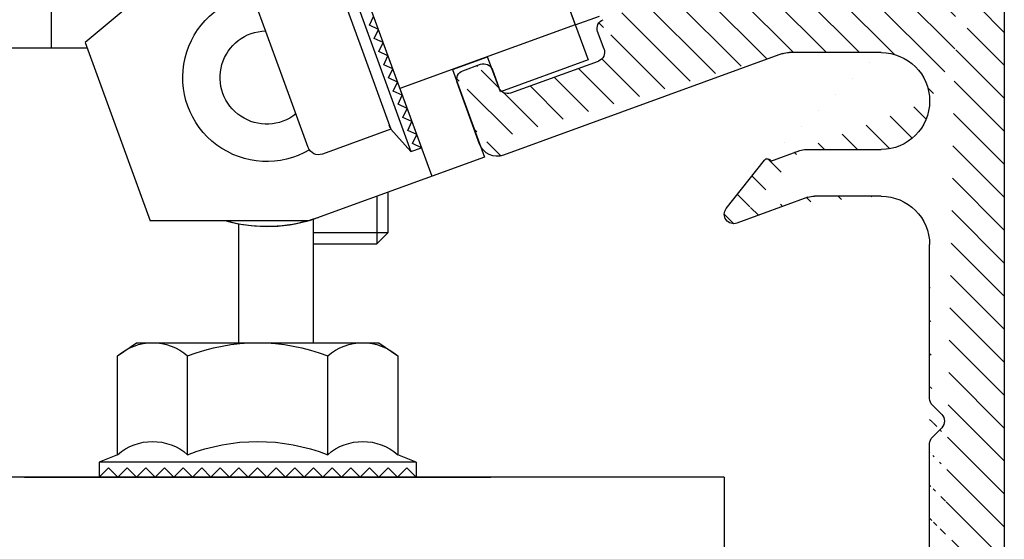
# Model space of a CAD drawing. Units: inches. Extents: x 648 to 3146, y 3200 to 4287.
# Drawn here: x 2400 to 2453, y 3984 to 4012 of the extents above; entities that cross this region are included whole.
import ezdxf

# ---------------------------------------------------------------- set-up
doc = ezdxf.new("R2010")
doc.units = ezdxf.units.IN
doc.header["$LTSCALE"] = 5
doc.header["$MEASUREMENT"] = 0
for name, color, linetype, lineweight in [('Arcering', 6, 'Continuous', 5), ('Automaat', 2, 'Continuous', 25), ('Deurprofielen', 3, 'Continuous', 30)]:
    doc.layers.add(name, color=color, linetype=linetype, lineweight=lineweight)

# ---------------------------------------------------------------- blocks, each defined once
blk = doc.blocks.new('Operator')
at = {"layer": 'Arcering'}
h = blk.add_hatch(dxfattribs=at)
h.set_pattern_fill('ANSI31', color=256, scale=10, style=0)
h.set_pattern_definition([(45, (1990.2912, 4775.7114), (-0.8838835, 0.8838835), [])])
edge = h.paths.add_edge_path()
edge.add_line((2530.455, 5161.751), (2532.455, 5161.751))
edge.add_arc((2532.455, 5162.251), 0.5, 270, 360)
edge.add_line((2532.955, 5162.251), (2532.955, 5163.751))
edge.add_arc((2530.955, 5163.751), 2, 0, 90)
edge.add_arc((2538.955, 5163.751), 2, 90, 180)
edge.add_arc((2533.955, 5160.751), 3, 270, 360)
edge.add_line((2533.955, 5157.751), (2530.455, 5157.751))
edge.add_line((2536.955, 5163.751), (2536.955, 5160.751))
edge.add_arc((2527.455, 5165.251), 0.5, 90, 180)
edge.add_line((2529.955, 5158.251), (2529.955, 5161.251))
edge.add_line((2530.955, 5165.751), (2527.455, 5165.751))
edge.add_arc((2530.455, 5161.251), 0.5, 90, 180)
edge.add_arc((2530.455, 5158.251), 0.5, 180, 270)
edge.add_line((2526.955, 5165.251), (2526.955, 5154.251))
edge.add_line((2562.455, 5165.751), (2538.955, 5165.751))
edge.add_arc((2541.455, 5161.751), 1, 90, 180)
edge.add_line((2541.455, 5162.751), (2559.455, 5162.751))
edge.add_line((2540.455, 5154.458), (2540.455, 5161.751))
edge.add_arc((2559.455, 5161.751), 1, 0, 90)
edge.add_line((2560.455, 5161.751), (2560.455, 5158.001))
edge.add_arc((2560.955, 5158.001), 0.5, 180, 270)
edge.add_line((2560.955, 5157.501), (2562.955, 5157.501))
edge.add_arc((2562.955, 5158.001), 0.5, 270, 360)
edge.add_line((2563.455, 5158.001), (2563.455, 5164.751))
edge.add_arc((2562.455, 5164.751), 1, 0, 90)
edge.add_arc((2539.955, 5152.044), 0.5, 0, 45)
edge.add_line((2540.308, 5152.398), (2539.808, 5152.898))
edge.add_arc((2540.162, 5153.251), 0.5, 135, 225)
edge.add_line((2539.808, 5153.605), (2540.308, 5154.105))
edge.add_arc((2539.955, 5154.458), 0.5, 315, 360)
edge.add_line((2540.455, 5144.751), (2540.455, 5152.044))
edge.add_arc((2541.455, 5144.751), 1, 180, 270)
edge.add_line((2559.455, 5143.751), (2541.455, 5143.751))
edge.add_arc((2559.455, 5144.751), 1, 270, 360)
edge.add_line((2560.455, 5148.501), (2560.455, 5144.751))
edge.add_arc((2560.955, 5148.501), 0.5, 90, 180)
edge.add_line((2562.955, 5149.001), (2560.955, 5149.001))
edge.add_arc((2562.955, 5148.501), 0.5, 0, 90)
edge.add_line((2563.455, 5141.751), (2563.455, 5148.501))
edge.add_arc((2562.455, 5141.751), 1, 270, 360)
edge.add_line((2535.955, 5140.751), (2562.455, 5140.751))
edge.add_arc((2535.455, 5148.501), 0.5, 0, 90)
edge.add_arc((2532.455, 5147.751), 2.5, 222.374, 324.315)
edge.add_arc((2534.891, 5146.001), 0.5, 90, 144.315)
edge.add_line((2535.455, 5146.501), (2534.891, 5146.501))
edge.add_arc((2535.455, 5147.001), 0.5, 270, 360)
edge.add_line((2535.955, 5148.501), (2535.955, 5147.001))
edge.add_line((2534.891, 5149.001), (2535.455, 5149.001))
edge.add_arc((2534.891, 5149.501), 0.5, 215.685, 270)
edge.add_arc((2532.455, 5147.751), 2.5, 35.685, 137.6264)
edge.add_arc((2528.955, 5151.792), 2, 180, 240)
edge.add_line((2526.955, 5154.251), (2526.955, 5151.793))
edge.add_line((2529.369, 5146.258), (2527.955, 5145.442))
edge.add_line((2527.955, 5150.061), (2529.369, 5149.244))
edge.add_arc((2529.869, 5150.11), 1, 240, 317.626)
edge.add_arc((2529.869, 5145.392), 1, 42.3736, 120)
edge.add_arc((2535.955, 5135.751), 5, 90, 180)
edge.add_arc((2528.955, 5143.71), 2, 120, 180)
edge.add_line((2526.955, 5143.71), (2526.955, 5064.793))
edge.add_arc((2530.455, 5128.544), 0.5, 0, 45)
edge.add_arc((2530.455, 5130.958), 0.5, 315, 360)
edge.add_arc((2530.662, 5129.751), 0.5, 135, 225)
edge.add_line((2530.808, 5128.898), (2530.308, 5129.398))
edge.add_line((2530.308, 5130.105), (2530.808, 5130.605))
edge.add_line((2530.955, 5095.958), (2530.955, 5128.544))
edge.add_line((2530.955, 5130.958), (2530.955, 5135.751))
edge.add_arc((2530.455, 5093.544), 0.5, 0, 45)
edge.add_arc((2530.455, 5095.958), 0.5, 315, 360)
edge.add_arc((2530.662, 5094.751), 0.5, 135, 225)
edge.add_line((2530.808, 5093.897), (2530.308, 5094.397))
edge.add_line((2530.308, 5095.105), (2530.808, 5095.605))
edge.add_line((2530.955, 5075.011), (2530.955, 5093.544))
edge.add_arc((2528.955, 5064.792), 2, 180, 240)
edge.add_arc((2535.455, 5061.501), 0.5, 0, 90)
edge.add_arc((2534.891, 5059.001), 0.5, 90, 144.315)
edge.add_line((2535.455, 5059.501), (2534.891, 5059.501))
edge.add_line((2535.955, 5061.501), (2535.955, 5060.001))
edge.add_arc((2535.455, 5060.001), 0.5, 270, 360)
edge.add_arc((2532.455, 5060.751), 2.5, 222.374, 324.315)
edge.add_arc((2534.891, 5062.501), 0.5, 215.685, 270)
edge.add_line((2534.891, 5062.001), (2535.455, 5062.001))
edge.add_line((2529.369, 5059.258), (2527.955, 5058.442))
edge.add_arc((2528.955, 5056.71), 2, 120, 180)
edge.add_arc((2529.869, 5058.392), 1, 42.3736, 120)
edge.add_arc((2529.869, 5063.11), 1, 240, 317.626)
edge.add_line((2527.955, 5063.061), (2529.369, 5062.244))
edge.add_arc((2532.455, 5060.751), 2.5, 35.685, 137.6264)
edge.add_arc((2532.455, 5075.011), 1.5, 180, 270)
edge.add_line((2540.797, 5073.511), (2532.455, 5073.511))
edge.add_arc((2540.797, 5073.011), 0.5, 5, 90)
edge.add_line((2541.473, 5071.021), (2541.295, 5073.055))
edge.add_line((2539.481, 5070.846), (2541.473, 5071.021))
edge.add_arc((2539.524, 5070.348), 0.5, 95, 185)
edge.add_line((2539.114, 5069.308), (2539.026, 5070.305))
edge.add_arc((2539.612, 5069.352), 0.5, 185, 275)
edge.add_line((2541.648, 5069.028), (2539.655, 5068.854))
edge.add_line((2541.915, 5065.969), (2541.648, 5069.028))
edge.add_arc((2542.413, 5066.013), 0.5, 185, 270)
edge.add_line((2553.497, 5065.513), (2542.413, 5065.513))
edge.add_arc((2553.497, 5066.013), 0.5, 270, 355)
edge.add_line((2554.263, 5069.028), (2553.995, 5065.969))
edge.add_line((2556.255, 5068.854), (2554.263, 5069.028))
edge.add_arc((2556.299, 5069.352), 0.5, 265, 355)
edge.add_line((2556.884, 5070.305), (2556.797, 5069.308))
edge.add_arc((2556.386, 5070.348), 0.5, 355, 445)
edge.add_line((2554.437, 5071.021), (2556.429, 5070.846))
edge.add_line((2554.615, 5073.055), (2554.437, 5071.021))
edge.add_arc((2555.113, 5073.011), 0.5, 90, 175)
edge.add_line((2558.956, 5073.511), (2555.113, 5073.511))
edge.add_arc((2558.956, 5072.511), 1, 0, 90)
edge.add_line((2559.956, 5060.229), (2559.956, 5072.511))
edge.add_arc((2558.956, 5060.228), 1, 340, 360)
edge.add_line((2558.824, 5056.944), (2559.895, 5059.887))
edge.add_arc((2558.354, 5057.115), 0.5, 250, 340)
edge.add_line((2557.244, 5056.987), (2558.183, 5056.645))
edge.add_arc((2557.415, 5057.457), 0.5, 160, 250)
edge.add_line((2557.287, 5058.568), (2556.945, 5057.628))
edge.add_arc((2556.817, 5058.739), 0.5, 340, 430)
edge.add_line((2552.29, 5060.919), (2556.988, 5059.209))
edge.add_arc((2552.119, 5060.449), 0.5, 70, 160)
edge.add_line((2551.307, 5059.68), (2551.649, 5060.62))
edge.add_arc((2550.837, 5059.851), 0.5, 250, 340)
edge.add_arc((2549.555, 5059.253), 0.5, 70, 160)
edge.add_line((2549.726, 5059.723), (2550.666, 5059.381))
edge.add_line((2547.204, 5054.256), (2549.085, 5059.424))
edge.add_arc((2547.674, 5054.085), 0.5, 160, 250)
edge.add_line((2548.443, 5053.273), (2547.503, 5053.615))
edge.add_line((2548.4, 5051.693), (2548.742, 5052.632))
edge.add_arc((2548.272, 5052.803), 0.5, 340, 430)
edge.add_arc((2548.869, 5051.522), 0.5, 160, 250)
edge.add_line((2553.397, 5049.342), (2548.698, 5051.052))
edge.add_arc((2553.568, 5049.811), 0.5, 250, 340)
edge.add_line((2554.38, 5050.58), (2554.038, 5049.641))
edge.add_arc((2554.85, 5050.409), 0.5, 70, 160)
edge.add_line((2555.96, 5050.537), (2555.021, 5050.879))
edge.add_arc((2555.789, 5050.067), 0.5, 340, 430)
edge.add_line((2555.062, 5046.607), (2556.259, 5049.896))
edge.add_arc((2554.122, 5046.949), 1, 250, 340)
edge.add_line((2538.831, 5051.451), (2553.78, 5046.01))
edge.add_arc((2538.489, 5050.511), 1, 70, 90)
edge.add_line((2533.555, 5051.511), (2538.489, 5051.511))
edge.add_arc((2539.65, 5045.619), 0.2, 38.1232, 160)
edge.add_arc((2533.555, 5048.911), 2.6, 180, 270)
edge.add_line((2537.572, 5046.311), (2533.555, 5046.311))
edge.add_arc((2537.572, 5045.311), 1, 70, 90)
edge.add_line((2539.463, 5045.687), (2537.914, 5046.251))
edge.add_arc((2541.455, 5042.834), 0.5, 250, 398.1232)
edge.add_arc((2533.555, 5041.211), 2.6, 90, 180)
edge.add_line((2533.555, 5043.811), (2537.131, 5043.811))
edge.add_arc((2537.131, 5042.811), 1, 70, 90)
edge.add_line((2537.473, 5043.751), (2541.284, 5042.364))
edge.add_line((2541.848, 5043.142), (2539.808, 5045.742))
edge.add_arc((2533.555, 5048.911), 2.6, 90, 180)
edge.add_line((2526.955, 5056.71), (2526.955, 5007.251))
edge.add_line((2530.955, 5032.958), (2530.955, 5041.211))
edge.add_arc((2530.455, 5007.251), 0.5, 270, 360)
edge.add_arc((2529.455, 5009.251), 0.5, 270, 360)
edge.add_line((2529.455, 5008.751), (2529.155, 5008.751))
edge.add_arc((2529.155, 5009.251), 0.5, 180, 270)
edge.add_line((2529.955, 5009.401), (2529.955, 5009.251))
edge.add_arc((2530.455, 5009.401), 0.5, 90, 180)
edge.add_arc((2530.455, 5032.958), 0.5, 315, 360)
edge.add_arc((2530.455, 5030.544), 0.5, 0, 45)
edge.add_arc((2530.662, 5031.751), 0.5, 135, 225)
edge.add_line((2530.308, 5032.105), (2530.808, 5032.605))
edge.add_line((2530.808, 5030.898), (2530.308, 5031.398))
edge.add_arc((2530.455, 5021.601), 0.5, 270, 360)
edge.add_arc((2530.455, 5017.401), 0.5, 0, 90)
edge.add_line((2529.155, 5022.251), (2529.455, 5022.251))
edge.add_line((2528.655, 5017.251), (2528.655, 5021.751))
edge.add_line((2529.455, 5016.751), (2529.155, 5016.751))
edge.add_arc((2529.455, 5017.251), 0.5, 270, 360)
edge.add_arc((2529.155, 5017.251), 0.5, 180, 270)
edge.add_line((2529.955, 5017.401), (2529.955, 5017.251))
edge.add_line((2529.955, 5021.751), (2529.955, 5021.601))
edge.add_arc((2529.155, 5021.751), 0.5, 90, 180)
edge.add_arc((2529.455, 5021.751), 0.5, 0, 90)
edge.add_arc((2530.455, 5017.401), 0.5, 90, 180)
edge.add_arc((2530.455, 5021.601), 0.5, 180, 270)
edge.add_line((2530.955, 5021.601), (2530.955, 5030.544))
edge.add_arc((2530.455, 5013.601), 0.5, 270, 360)
edge.add_arc((2530.455, 5009.401), 0.5, 0, 90)
edge.add_line((2530.955, 5007.251), (2530.955, 5009.401))
edge.add_line((2529.155, 5014.251), (2529.455, 5014.251))
edge.add_arc((2529.455, 5013.751), 0.5, 0, 90)
edge.add_line((2529.955, 5013.751), (2529.955, 5013.601))
edge.add_arc((2529.155, 5013.751), 0.5, 90, 180)
edge.add_line((2528.655, 5009.251), (2528.655, 5013.751))
edge.add_arc((2530.455, 5013.601), 0.5, 180, 270)
edge.add_line((2530.955, 5013.601), (2530.955, 5017.401))
edge.add_arc((2527.455, 5007.251), 0.5, 180, 270)
edge.add_line((2527.455, 5006.751), (2530.455, 5006.751))
at = {"layer": 'Automaat'}
for p, q in [((2552.674, 5060.513), (2549.254, 5051.116)), ((2563.097, 5059.911), (2557.624, 5044.876)), ((2551.989, 5058.633), (2549.937, 5052.995)), ((2562.541, 5058.384), (2558.18, 5046.403)), ((2563.105, 5058.179), (2558.744, 5046.198)), ((2569.674, 5057.517), (2576.196, 5052.044)), ((2578.01, 5057.539), (2578.01, 5051.751)), ((2526.955, 5056.71), (2526.955, 5007.251)), ((2563.155, 5056.564), (2561.488, 5051.983)), ((2565.717, 5050.444), (2567.179, 5054.461)), ((2549.938, 5052.995), (2548.635, 5053.469)), ((2560.969, 5052.97), (2560.745, 5053.451)), ((2549.937, 5052.995), (2559.334, 5049.575)), ((2560.489, 5052.746), (2560.969, 5052.97)), ((2548.4, 5051.693), (2548.742, 5052.632)), ((2560.713, 5052.265), (2560.489, 5052.746)), ((2561.488, 5051.983), (2559.821, 5047.402)), ((2560.232, 5052.041), (2560.713, 5052.265)), ((2560.456, 5051.561), (2560.232, 5052.041)), ((2576.196, 5052.044), (2572.716, 5042.482)), ((2533.555, 5051.511), (2538.489, 5051.511)), ((2538.831, 5051.451), (2553.78, 5046.01)), ((2559.976, 5051.336), (2560.456, 5051.561)), ((2576.089, 5051.751), (2584.382, 5051.751)), ((2553.397, 5049.342), (2548.698, 5051.052)), ((2549.254, 5051.116), (2553.952, 5049.406)), ((2553.952, 5049.406), (2554.635, 5051.285)), ((2554.636, 5051.285), (2556.516, 5050.601)), ((2556.516, 5050.601), (2554.636, 5051.285)), ((2555.96, 5050.537), (2555.021, 5050.879)), ((2559.719, 5050.632), (2560.2, 5050.856)), ((2560.2, 5050.856), (2559.976, 5051.336)), ((2554.38, 5050.58), (2554.038, 5049.641)), ((2556.515, 5050.601), (2554.805, 5045.902)), ((2559.943, 5050.151), (2559.719, 5050.632)), ((2564.254, 5046.427), (2565.717, 5050.444)), ((2555.062, 5046.607), (2556.259, 5049.896)), ((2559.463, 5049.927), (2559.943, 5050.151)), ((2559.687, 5049.446), (2559.463, 5049.927)), ((2559.206, 5049.222), (2559.687, 5049.446)), ((2558.95, 5048.517), (2559.43, 5048.742)), ((2559.43, 5048.742), (2559.206, 5049.222)), ((2559.174, 5048.037), (2558.95, 5048.517)), ((2558.693, 5047.813), (2559.174, 5048.037)), ((2558.917, 5047.332), (2558.693, 5047.813)), ((2558.436, 5047.108), (2558.917, 5047.332)), ((2559.821, 5047.402), (2558.744, 5046.198)), ((2559.821, 5047.402), (2563.485, 5046.068)), ((2559.856, 5047.477), (2559.904, 5047.61)), ((2558.18, 5046.403), (2558.661, 5046.627)), ((2558.661, 5046.627), (2558.436, 5047.108)), ((2537.572, 5046.311), (2533.555, 5046.311)), ((2539.463, 5045.687), (2537.914, 5046.251)), ((2558.744, 5046.198), (2558.18, 5046.403)), ((2541.848, 5043.142), (2539.808, 5045.742)), ((2554.805, 5045.902), (2564.202, 5042.482)), ((2559.955, 5041.865), (2559.955, 5044.028)), ((2533.555, 5043.811), (2537.131, 5043.811)), ((2537.473, 5043.751), (2541.284, 5042.364)), ((2560.568, 5043.805), (2560.568, 5041.251)), ((2563.955, 5035.951), (2563.955, 5042.572)), ((2564.202, 5042.482), (2572.716, 5042.482)), ((2564.202, 5042.482), (2564.262, 5042.482)), ((2563.955, 5041.865), (2559.955, 5041.865)), ((2560.568, 5041.251), (2559.955, 5041.865)), ((2567.955, 5035.951), (2567.955, 5042.315)), ((2530.955, 5032.958), (2530.955, 5041.211)), ((2563.955, 5041.251), (2560.568, 5041.251)), ((2560.455, 5035.951), (2559.449, 5035.242)), ((2566.955, 5035.951), (2560.455, 5035.951)), ((2573.455, 5035.951), (2566.955, 5035.951)), ((2574.46, 5035.242), (2573.455, 5035.951)), ((2559.449, 5035.242), (2559.449, 5029.949)), ((2563.202, 5029.949), (2563.202, 5035.242)), ((2570.707, 5029.949), (2570.707, 5035.242)), ((2574.46, 5029.949), (2574.46, 5035.242)), ((2530.308, 5032.105), (2530.808, 5032.605)), ((2530.808, 5030.898), (2530.308, 5031.398)), ((2530.955, 5021.601), (2530.955, 5030.544)), ((2558.455, 5029.551), (2559.449, 5029.949)), ((2574.46, 5029.949), (2575.455, 5029.551)), ((2558.455, 5029.551), (2575.455, 5029.551)), ((2558.455, 5029.551), (2558.455, 5028.751)), ((2558.955, 5029.251), (2558.455, 5028.751)), ((2559.455, 5028.751), (2558.955, 5029.251)), ((2559.955, 5029.251), (2559.455, 5028.751)), ((2560.455, 5028.751), (2559.955, 5029.251)), ((2560.955, 5029.251), (2560.455, 5028.751)), ((2561.455, 5028.751), (2560.955, 5029.251)), ((2561.955, 5029.251), (2561.455, 5028.751)), ((2562.455, 5028.751), (2561.955, 5029.251)), ((2562.955, 5029.251), (2562.455, 5028.751)), ((2563.455, 5028.751), (2562.955, 5029.251)), ((2563.955, 5029.251), (2563.455, 5028.751)), ((2564.455, 5028.751), (2563.955, 5029.251)), ((2564.955, 5029.251), (2564.455, 5028.751)), ((2565.455, 5028.751), (2564.955, 5029.251)), ((2565.955, 5029.251), (2565.455, 5028.751)), ((2566.455, 5028.751), (2565.955, 5029.251)), ((2566.955, 5029.251), (2566.455, 5028.751)), ((2567.455, 5028.751), (2566.955, 5029.251)), ((2567.955, 5029.251), (2567.455, 5028.751)), ((2568.455, 5028.751), (2567.955, 5029.251)), ((2568.955, 5029.251), (2568.455, 5028.751)), ((2569.455, 5028.751), (2568.955, 5029.251)), ((2569.955, 5029.251), (2569.455, 5028.751)), ((2570.455, 5028.751), (2569.955, 5029.251)), ((2570.955, 5029.251), (2570.455, 5028.751)), ((2571.455, 5028.751), (2570.955, 5029.251)), ((2571.955, 5029.251), (2571.455, 5028.751)), ((2572.455, 5028.751), (2571.955, 5029.251)), ((2572.955, 5029.251), (2572.455, 5028.751)), ((2573.455, 5028.751), (2572.955, 5029.251)), ((2573.955, 5029.251), (2573.455, 5028.751)), ((2574.455, 5028.751), (2573.955, 5029.251)), ((2574.955, 5029.251), (2574.455, 5028.751)), ((2575.455, 5028.751), (2574.955, 5029.251)), ((2575.455, 5029.551), (2575.455, 5028.751)), ((2541.955, 5028.751), (2591.955, 5028.751)), ((2541.955, 5028.751), (2541.955, 5024.751)), ((2579.455, 5028.751), (2554.455, 5028.751)), ((2558.455, 5028.751), (2575.455, 5028.751)), ((2570.955, 5028.751), (2562.955, 5028.751)), ((2567.955, 5028.751), (2575.455, 5028.751)), ((2570.955, 5028.751), (2567.955, 5028.751))]:
    blk.add_line(p, q, dxfattribs=at)
for centre, radius, start, end in [((2566.468, 5050.171), 4.5, 239.5136, 80.4864), ((2548.272, 5052.803), 0.5, 340, 70), ((2566.468, 5050.171), 2.5, 231.3368, 88.6632), ((2533.555, 5048.911), 2.6, 90, 180), ((2538.489, 5050.511), 1, 70, 90), ((2548.869, 5051.522), 0.5, 160, 250), ((2554.85, 5050.409), 0.5, 70, 160), ((2555.789, 5050.067), 0.5, 340, 70), ((2553.568, 5049.811), 0.5, 250, 340), ((2533.555, 5048.911), 2.6, 180, 270), ((2554.122, 5046.949), 1, 250, 340), ((2537.572, 5045.311), 1, 70, 90), ((2563.691, 5046.632), 0.6, 250, 340), ((2539.65, 5045.619), 0.2, 38.1232, 160), ((2533.555, 5041.211), 2.6, 90, 180), ((2537.131, 5042.811), 1, 70, 90), ((2541.455, 5042.834), 0.5, 250, 38.1232), ((2566.468, 5050.171), 8, 250, 286.0431), ((2566.47, 5050.176), 8, 254.093, 285.907), ((2561.325, 5033.114), 2.837, 48.598, 131.4021), ((2566.955, 5025.666), 10.285, 68.601, 111.3992), ((2572.584, 5033.114), 2.837, 48.598, 131.4021), ((2530.455, 5032.958), 0.5, 315, 0), ((2530.662, 5031.751), 0.5, 135, 225), ((2530.455, 5030.544), 0.5, 0, 45), ((2561.325, 5027.821), 2.837, 48.598, 131.4021), ((2566.955, 5020.372), 10.285, 68.601, 111.3992), ((2572.584, 5027.821), 2.837, 48.598, 131.4021)]:
    blk.add_arc(centre, radius, start, end, dxfattribs=at)

msp = doc.modelspace()

# ---------------------------------------------------------------- block references
at = {"layer": 'Deurprofielen', "xscale": -1}
msp.add_blockref('Operator', (4980.062, -1041.557), dxfattribs=at)

doc.saveas('drawing.dxf')
